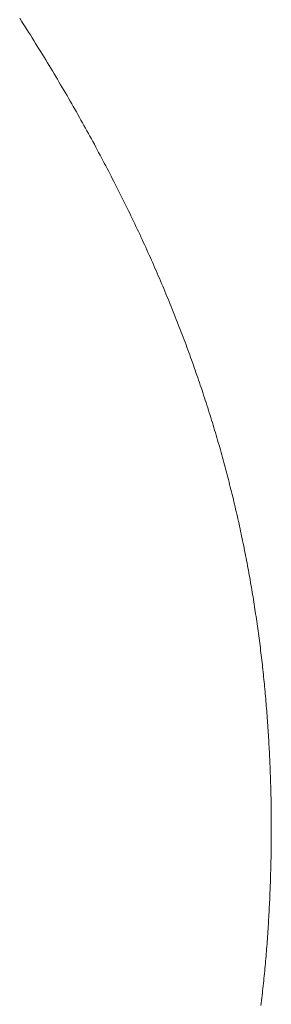
# Model space of a CAD drawing. Extents: x 0 to 171, y -1 to 179.
# Drawn here: x 14 to 14, y 13 to 13 of the extents above; entities that cross this region are included whole.
import ezdxf

# ---------------------------------------------------------------- set-up
doc = ezdxf.new("R2010")
doc.units = 0
doc.header["$MEASUREMENT"] = 0
doc.layers.get('0').update_dxf_attribs({"linetype": 'CONTINUOUS'})
doc.layers.add('OBJECT DETAIL', color=254, linetype='CONTINUOUS', lineweight=20)

# ---------------------------------------------------------------- blocks, each defined once
blk = doc.blocks.new('GLSTOP')
for p, q in [((-0.385275, 0.170862), (-0.385246, 0.170815)), ((-0.385275, 0.170862), (-0.385246, 0.170815)), ((-0.385246, 0.170815), (-0.385216, 0.170769)), ((-0.385246, 0.170815), (-0.385216, 0.170769)), ((-0.385216, 0.170769), (-0.385187, 0.170723)), ((-0.385216, 0.170769), (-0.385187, 0.170723)), ((-0.385187, 0.170723), (-0.385158, 0.170677)), ((-0.385187, 0.170723), (-0.385158, 0.170677)), ((-0.385158, 0.170677), (-0.385129, 0.170631)), ((-0.385158, 0.170677), (-0.385129, 0.170631)), ((-0.385129, 0.170631), (-0.3851, 0.170586)), ((-0.385129, 0.170631), (-0.3851, 0.170586)), ((-0.3851, 0.170586), (-0.385071, 0.17054)), ((-0.3851, 0.170586), (-0.385071, 0.17054)), ((-0.385071, 0.17054), (-0.385043, 0.170494)), ((-0.385071, 0.17054), (-0.385043, 0.170494)), ((-0.385043, 0.170494), (-0.385014, 0.170448)), ((-0.385043, 0.170494), (-0.385014, 0.170448)), ((-0.385014, 0.170448), (-0.384986, 0.170403)), ((-0.385014, 0.170448), (-0.384986, 0.170403)), ((-0.384986, 0.170403), (-0.384958, 0.170357)), ((-0.384986, 0.170403), (-0.384958, 0.170357)), ((-0.384958, 0.170357), (-0.38493, 0.170311)), ((-0.384958, 0.170357), (-0.38493, 0.170311)), ((-0.38493, 0.170311), (-0.384902, 0.170266)), ((-0.38493, 0.170311), (-0.384902, 0.170266)), ((-0.384902, 0.170266), (-0.384874, 0.17022)), ((-0.384902, 0.170266), (-0.384874, 0.17022)), ((-0.384874, 0.17022), (-0.384846, 0.170175)), ((-0.384874, 0.17022), (-0.384846, 0.170175)), ((-0.384846, 0.170175), (-0.384818, 0.170129)), ((-0.384846, 0.170175), (-0.384818, 0.170129)), ((-0.384818, 0.170129), (-0.384791, 0.170084)), ((-0.384818, 0.170129), (-0.384791, 0.170084)), ((-0.384791, 0.170084), (-0.384764, 0.170039)), ((-0.384791, 0.170084), (-0.384764, 0.170039)), ((-0.384764, 0.170039), (-0.384736, 0.169993)), ((-0.384764, 0.170039), (-0.384736, 0.169993)), ((-0.384736, 0.169993), (-0.384709, 0.169948)), ((-0.384736, 0.169993), (-0.384709, 0.169948)), ((-0.384709, 0.169948), (-0.384682, 0.169903)), ((-0.384709, 0.169948), (-0.384682, 0.169903)), ((-0.384682, 0.169903), (-0.384655, 0.169858)), ((-0.384682, 0.169903), (-0.384655, 0.169858)), ((-0.384655, 0.169858), (-0.384629, 0.169812)), ((-0.384655, 0.169858), (-0.384629, 0.169812)), ((-0.384629, 0.169812), (-0.384602, 0.169767)), ((-0.384629, 0.169812), (-0.384602, 0.169767)), ((-0.384602, 0.169767), (-0.384576, 0.169722)), ((-0.384602, 0.169767), (-0.384576, 0.169722)), ((-0.384576, 0.169722), (-0.384549, 0.169677)), ((-0.384576, 0.169722), (-0.384549, 0.169677)), ((-0.384549, 0.169677), (-0.384523, 0.169632)), ((-0.384549, 0.169677), (-0.384523, 0.169632)), ((-0.384523, 0.169632), (-0.384497, 0.169587)), ((-0.384523, 0.169632), (-0.384497, 0.169587)), ((-0.384497, 0.169587), (-0.384471, 0.169543)), ((-0.384497, 0.169587), (-0.384471, 0.169543)), ((-0.384471, 0.169543), (-0.384445, 0.169498)), ((-0.384471, 0.169543), (-0.384445, 0.169498)), ((-0.384445, 0.169498), (-0.384419, 0.169453)), ((-0.384445, 0.169498), (-0.384419, 0.169453)), ((-0.384419, 0.169453), (-0.384394, 0.169408)), ((-0.384419, 0.169453), (-0.384394, 0.169408)), ((-0.384394, 0.169408), (-0.384368, 0.169363)), ((-0.384394, 0.169408), (-0.384368, 0.169363)), ((-0.384368, 0.169363), (-0.384343, 0.169319)), ((-0.384368, 0.169363), (-0.384343, 0.169319)), ((-0.384343, 0.169319), (-0.384318, 0.169274)), ((-0.384343, 0.169319), (-0.384318, 0.169274)), ((-0.384318, 0.169274), (-0.384292, 0.169229)), ((-0.384318, 0.169274), (-0.384292, 0.169229)), ((-0.384292, 0.169229), (-0.384267, 0.169185)), ((-0.384292, 0.169229), (-0.384267, 0.169185)), ((-0.384267, 0.169185), (-0.384242, 0.16914)), ((-0.384267, 0.169185), (-0.384242, 0.16914)), ((-0.384242, 0.16914), (-0.384218, 0.169096)), ((-0.384242, 0.16914), (-0.384218, 0.169096)), ((-0.384218, 0.169096), (-0.384193, 0.169051)), ((-0.384218, 0.169096), (-0.384193, 0.169051)), ((-0.384193, 0.169051), (-0.384168, 0.169007)), ((-0.384193, 0.169051), (-0.384168, 0.169007)), ((-0.384168, 0.169007), (-0.384144, 0.168963)), ((-0.384168, 0.169007), (-0.384144, 0.168963)), ((-0.384144, 0.168963), (-0.38412, 0.168918)), ((-0.384144, 0.168963), (-0.38412, 0.168918)), ((-0.38412, 0.168918), (-0.384095, 0.168874)), ((-0.38412, 0.168918), (-0.384095, 0.168874)), ((-0.384095, 0.168874), (-0.384071, 0.16883)), ((-0.384095, 0.168874), (-0.384071, 0.16883)), ((-0.384071, 0.16883), (-0.384047, 0.168786)), ((-0.384071, 0.16883), (-0.384047, 0.168786)), ((-0.384047, 0.168786), (-0.384024, 0.168741)), ((-0.384047, 0.168786), (-0.384024, 0.168741)), ((-0.384024, 0.168741), (-0.384, 0.168697)), ((-0.384024, 0.168741), (-0.384, 0.168697)), ((-0.384, 0.168697), (-0.383976, 0.168653)), ((-0.384, 0.168697), (-0.383976, 0.168653)), ((-0.383976, 0.168653), (-0.383953, 0.168609)), ((-0.383976, 0.168653), (-0.383953, 0.168609)), ((-0.383953, 0.168609), (-0.383929, 0.168565)), ((-0.383953, 0.168609), (-0.383929, 0.168565)), ((-0.383929, 0.168565), (-0.383906, 0.168521)), ((-0.383929, 0.168565), (-0.383906, 0.168521)), ((-0.383906, 0.168521), (-0.383883, 0.168477)), ((-0.383906, 0.168521), (-0.383883, 0.168477)), ((-0.383883, 0.168477), (-0.38386, 0.168433)), ((-0.383883, 0.168477), (-0.38386, 0.168433)), ((-0.38386, 0.168433), (-0.383837, 0.168389)), ((-0.38386, 0.168433), (-0.383837, 0.168389)), ((-0.383837, 0.168389), (-0.383814, 0.168346)), ((-0.383837, 0.168389), (-0.383814, 0.168346)), ((-0.383814, 0.168346), (-0.383792, 0.168302)), ((-0.383814, 0.168346), (-0.383792, 0.168302)), ((-0.383792, 0.168302), (-0.383769, 0.168258)), ((-0.383792, 0.168302), (-0.383769, 0.168258)), ((-0.383769, 0.168258), (-0.383747, 0.168214)), ((-0.383769, 0.168258), (-0.383747, 0.168214)), ((-0.383747, 0.168214), (-0.383724, 0.168171)), ((-0.383747, 0.168214), (-0.383724, 0.168171)), ((-0.383724, 0.168171), (-0.383702, 0.168127)), ((-0.383724, 0.168171), (-0.383702, 0.168127)), ((-0.383702, 0.168127), (-0.38368, 0.168083)), ((-0.383702, 0.168127), (-0.38368, 0.168083)), ((-0.38368, 0.168083), (-0.383658, 0.16804)), ((-0.38368, 0.168083), (-0.383658, 0.16804)), ((-0.383658, 0.16804), (-0.383636, 0.167996)), ((-0.383658, 0.16804), (-0.383636, 0.167996)), ((-0.383636, 0.167996), (-0.383614, 0.167953)), ((-0.383636, 0.167996), (-0.383614, 0.167953)), ((-0.383614, 0.167953), (-0.383593, 0.167909)), ((-0.383614, 0.167953), (-0.383593, 0.167909)), ((-0.383593, 0.167909), (-0.383571, 0.167866)), ((-0.383593, 0.167909), (-0.383571, 0.167866)), ((-0.383571, 0.167866), (-0.38355, 0.167822)), ((-0.383571, 0.167866), (-0.38355, 0.167822)), ((-0.38355, 0.167822), (-0.383528, 0.167779)), ((-0.38355, 0.167822), (-0.383528, 0.167779)), ((-0.383528, 0.167779), (-0.383507, 0.167736)), ((-0.383528, 0.167779), (-0.383507, 0.167736)), ((-0.383507, 0.167736), (-0.383486, 0.167692)), ((-0.383507, 0.167736), (-0.383486, 0.167692)), ((-0.383486, 0.167692), (-0.383465, 0.167649)), ((-0.383486, 0.167692), (-0.383465, 0.167649)), ((-0.383465, 0.167649), (-0.383444, 0.167606)), ((-0.383465, 0.167649), (-0.383444, 0.167606)), ((-0.383444, 0.167606), (-0.383423, 0.167563)), ((-0.383444, 0.167606), (-0.383423, 0.167563)), ((-0.383423, 0.167563), (-0.383403, 0.16752)), ((-0.383423, 0.167563), (-0.383403, 0.16752)), ((-0.383403, 0.16752), (-0.383382, 0.167476)), ((-0.383403, 0.16752), (-0.383382, 0.167476)), ((-0.383382, 0.167476), (-0.383362, 0.167433)), ((-0.383382, 0.167476), (-0.383362, 0.167433)), ((-0.383362, 0.167433), (-0.383342, 0.16739)), ((-0.383362, 0.167433), (-0.383342, 0.16739)), ((-0.383342, 0.16739), (-0.383321, 0.167347)), ((-0.383342, 0.16739), (-0.383321, 0.167347)), ((-0.383321, 0.167347), (-0.383301, 0.167304)), ((-0.383321, 0.167347), (-0.383301, 0.167304)), ((-0.383301, 0.167304), (-0.383281, 0.167261)), ((-0.383301, 0.167304), (-0.383281, 0.167261)), ((-0.383281, 0.167261), (-0.383261, 0.167218)), ((-0.383281, 0.167261), (-0.383261, 0.167218)), ((-0.383261, 0.167218), (-0.383242, 0.167175)), ((-0.383261, 0.167218), (-0.383242, 0.167175)), ((-0.383242, 0.167175), (-0.383222, 0.167133)), ((-0.383242, 0.167175), (-0.383222, 0.167133)), ((-0.383222, 0.167133), (-0.383202, 0.16709)), ((-0.383222, 0.167133), (-0.383202, 0.16709)), ((-0.383202, 0.16709), (-0.383183, 0.167047)), ((-0.383202, 0.16709), (-0.383183, 0.167047)), ((-0.383183, 0.167047), (-0.383164, 0.167004)), ((-0.383183, 0.167047), (-0.383164, 0.167004)), ((-0.383164, 0.167004), (-0.383144, 0.166961)), ((-0.383164, 0.167004), (-0.383144, 0.166961)), ((-0.383144, 0.166961), (-0.383125, 0.166919)), ((-0.383144, 0.166961), (-0.383125, 0.166919)), ((-0.383125, 0.166919), (-0.383106, 0.166876)), ((-0.383125, 0.166919), (-0.383106, 0.166876)), ((-0.383106, 0.166876), (-0.383087, 0.166833)), ((-0.383106, 0.166876), (-0.383087, 0.166833)), ((-0.383087, 0.166833), (-0.383069, 0.166791)), ((-0.383087, 0.166833), (-0.383069, 0.166791)), ((-0.383069, 0.166791), (-0.38305, 0.166748)), ((-0.383069, 0.166791), (-0.38305, 0.166748)), ((-0.38305, 0.166748), (-0.383031, 0.166705)), ((-0.38305, 0.166748), (-0.383031, 0.166705)), ((-0.383031, 0.166705), (-0.383013, 0.166663)), ((-0.383031, 0.166705), (-0.383013, 0.166663)), ((-0.383013, 0.166663), (-0.382995, 0.16662)), ((-0.383013, 0.166663), (-0.382995, 0.16662)), ((-0.382995, 0.16662), (-0.382976, 0.166578)), ((-0.382995, 0.16662), (-0.382976, 0.166578)), ((-0.382976, 0.166578), (-0.382958, 0.166536)), ((-0.382976, 0.166578), (-0.382958, 0.166536)), ((-0.382958, 0.166536), (-0.38294, 0.166493)), ((-0.382958, 0.166536), (-0.38294, 0.166493)), ((-0.38294, 0.166493), (-0.382922, 0.166451)), ((-0.38294, 0.166493), (-0.382922, 0.166451)), ((-0.382922, 0.166451), (-0.382904, 0.166408)), ((-0.382922, 0.166451), (-0.382904, 0.166408)), ((-0.382904, 0.166408), (-0.382887, 0.166366)), ((-0.382904, 0.166408), (-0.382887, 0.166366)), ((-0.382887, 0.166366), (-0.382869, 0.166324)), ((-0.382887, 0.166366), (-0.382869, 0.166324)), ((-0.382869, 0.166324), (-0.382852, 0.166281)), ((-0.382869, 0.166324), (-0.382852, 0.166281)), ((-0.382852, 0.166281), (-0.382834, 0.166239)), ((-0.382852, 0.166281), (-0.382834, 0.166239)), ((-0.382834, 0.166239), (-0.382817, 0.166197)), ((-0.382834, 0.166239), (-0.382817, 0.166197)), ((-0.382817, 0.166197), (-0.3828, 0.166155)), ((-0.382817, 0.166197), (-0.3828, 0.166155)), ((-0.3828, 0.166155), (-0.382783, 0.166113)), ((-0.3828, 0.166155), (-0.382783, 0.166113)), ((-0.382783, 0.166113), (-0.382766, 0.166071)), ((-0.382783, 0.166113), (-0.382766, 0.166071)), ((-0.382766, 0.166071), (-0.382749, 0.166028)), ((-0.382766, 0.166071), (-0.382749, 0.166028)), ((-0.382749, 0.166028), (-0.382732, 0.165986)), ((-0.382749, 0.166028), (-0.382732, 0.165986)), ((-0.382732, 0.165986), (-0.382715, 0.165944)), ((-0.382732, 0.165986), (-0.382715, 0.165944)), ((-0.382715, 0.165944), (-0.382699, 0.165902)), ((-0.382715, 0.165944), (-0.382699, 0.165902)), ((-0.382699, 0.165902), (-0.382682, 0.16586)), ((-0.382699, 0.165902), (-0.382682, 0.16586)), ((-0.382682, 0.16586), (-0.382666, 0.165818)), ((-0.382682, 0.16586), (-0.382666, 0.165818)), ((-0.382666, 0.165818), (-0.38265, 0.165776)), ((-0.382666, 0.165818), (-0.38265, 0.165776)), ((-0.38265, 0.165776), (-0.382633, 0.165735)), ((-0.38265, 0.165776), (-0.382633, 0.165735)), ((-0.382633, 0.165735), (-0.382617, 0.165693)), ((-0.382633, 0.165735), (-0.382617, 0.165693)), ((-0.382617, 0.165693), (-0.382601, 0.165651)), ((-0.382617, 0.165693), (-0.382601, 0.165651)), ((-0.382601, 0.165651), (-0.382585, 0.165609)), ((-0.382601, 0.165651), (-0.382585, 0.165609)), ((-0.382585, 0.165609), (-0.38257, 0.165567)), ((-0.382585, 0.165609), (-0.38257, 0.165567)), ((-0.38257, 0.165567), (-0.382554, 0.165525)), ((-0.38257, 0.165567), (-0.382554, 0.165525)), ((-0.382554, 0.165525), (-0.382538, 0.165484)), ((-0.382554, 0.165525), (-0.382538, 0.165484)), ((-0.382538, 0.165484), (-0.382523, 0.165442)), ((-0.382538, 0.165484), (-0.382523, 0.165442)), ((-0.382523, 0.165442), (-0.382508, 0.1654)), ((-0.382523, 0.165442), (-0.382508, 0.1654)), ((-0.382508, 0.1654), (-0.382492, 0.165358)), ((-0.382508, 0.1654), (-0.382492, 0.165358)), ((-0.382492, 0.165358), (-0.382477, 0.165317)), ((-0.382492, 0.165358), (-0.382477, 0.165317)), ((-0.382477, 0.165317), (-0.382462, 0.165275)), ((-0.382477, 0.165317), (-0.382462, 0.165275)), ((-0.382462, 0.165275), (-0.382447, 0.165234)), ((-0.382462, 0.165275), (-0.382447, 0.165234)), ((-0.382447, 0.165234), (-0.382432, 0.165192)), ((-0.382447, 0.165234), (-0.382432, 0.165192)), ((-0.382432, 0.165192), (-0.382417, 0.16515)), ((-0.382432, 0.165192), (-0.382417, 0.16515)), ((-0.382417, 0.16515), (-0.382403, 0.165109)), ((-0.382417, 0.16515), (-0.382403, 0.165109)), ((-0.382403, 0.165109), (-0.382388, 0.165067)), ((-0.382403, 0.165109), (-0.382388, 0.165067)), ((-0.382388, 0.165067), (-0.382374, 0.165026)), ((-0.382388, 0.165067), (-0.382374, 0.165026)), ((-0.382374, 0.165026), (-0.382359, 0.164984)), ((-0.382374, 0.165026), (-0.382359, 0.164984)), ((-0.382359, 0.164984), (-0.382345, 0.164943)), ((-0.382359, 0.164984), (-0.382345, 0.164943)), ((-0.382345, 0.164943), (-0.382331, 0.164902)), ((-0.382345, 0.164943), (-0.382331, 0.164902)), ((-0.382331, 0.164902), (-0.382317, 0.16486)), ((-0.382331, 0.164902), (-0.382317, 0.16486)), ((-0.382317, 0.16486), (-0.382303, 0.164819)), ((-0.382317, 0.16486), (-0.382303, 0.164819)), ((-0.382303, 0.164819), (-0.382289, 0.164777)), ((-0.382303, 0.164819), (-0.382289, 0.164777)), ((-0.382289, 0.164777), (-0.382275, 0.164736)), ((-0.382289, 0.164777), (-0.382275, 0.164736)), ((-0.382275, 0.164736), (-0.382261, 0.164695)), ((-0.382275, 0.164736), (-0.382261, 0.164695)), ((-0.382261, 0.164695), (-0.382248, 0.164654)), ((-0.382261, 0.164695), (-0.382248, 0.164654)), ((-0.382248, 0.164654), (-0.382234, 0.164612)), ((-0.382248, 0.164654), (-0.382234, 0.164612)), ((-0.382234, 0.164612), (-0.382221, 0.164571)), ((-0.382234, 0.164612), (-0.382221, 0.164571)), ((-0.382221, 0.164571), (-0.382208, 0.16453)), ((-0.382221, 0.164571), (-0.382208, 0.16453)), ((-0.382208, 0.16453), (-0.382194, 0.164489)), ((-0.382208, 0.16453), (-0.382194, 0.164489)), ((-0.382194, 0.164489), (-0.382181, 0.164447)), ((-0.382194, 0.164489), (-0.382181, 0.164447)), ((-0.382181, 0.164447), (-0.382168, 0.164406)), ((-0.382181, 0.164447), (-0.382168, 0.164406)), ((-0.382168, 0.164406), (-0.382155, 0.164365)), ((-0.382168, 0.164406), (-0.382155, 0.164365)), ((-0.382155, 0.164365), (-0.382142, 0.164324)), ((-0.382155, 0.164365), (-0.382142, 0.164324)), ((-0.382142, 0.164324), (-0.38213, 0.164283)), ((-0.382142, 0.164324), (-0.38213, 0.164283)), ((-0.38213, 0.164283), (-0.382117, 0.164242)), ((-0.38213, 0.164283), (-0.382117, 0.164242)), ((-0.382117, 0.164242), (-0.382104, 0.164201)), ((-0.382117, 0.164242), (-0.382104, 0.164201)), ((-0.382104, 0.164201), (-0.382092, 0.16416)), ((-0.382104, 0.164201), (-0.382092, 0.16416)), ((-0.382092, 0.16416), (-0.382079, 0.164119)), ((-0.382092, 0.16416), (-0.382079, 0.164119)), ((-0.382079, 0.164119), (-0.382067, 0.164078)), ((-0.382079, 0.164119), (-0.382067, 0.164078)), ((-0.382067, 0.164078), (-0.382055, 0.164037)), ((-0.382067, 0.164078), (-0.382055, 0.164037)), ((-0.382055, 0.164037), (-0.382043, 0.163996)), ((-0.382055, 0.164037), (-0.382043, 0.163996)), ((-0.382043, 0.163996), (-0.382031, 0.163955)), ((-0.382043, 0.163996), (-0.382031, 0.163955)), ((-0.382031, 0.163955), (-0.382019, 0.163914)), ((-0.382031, 0.163955), (-0.382019, 0.163914)), ((-0.382019, 0.163914), (-0.382007, 0.163873)), ((-0.382019, 0.163914), (-0.382007, 0.163873)), ((-0.382007, 0.163873), (-0.381995, 0.163832)), ((-0.382007, 0.163873), (-0.381995, 0.163832)), ((-0.381995, 0.163832), (-0.381984, 0.163792)), ((-0.381995, 0.163832), (-0.381984, 0.163792)), ((-0.381984, 0.163792), (-0.381972, 0.163751)), ((-0.381984, 0.163792), (-0.381972, 0.163751)), ((-0.381972, 0.163751), (-0.381961, 0.16371)), ((-0.381972, 0.163751), (-0.381961, 0.16371)), ((-0.381961, 0.16371), (-0.381949, 0.163669)), ((-0.381961, 0.16371), (-0.381949, 0.163669)), ((-0.381949, 0.163669), (-0.381938, 0.163628)), ((-0.381949, 0.163669), (-0.381938, 0.163628)), ((-0.381938, 0.163628), (-0.381927, 0.163588)), ((-0.381938, 0.163628), (-0.381927, 0.163588)), ((-0.381927, 0.163588), (-0.381916, 0.163547)), ((-0.381927, 0.163588), (-0.381916, 0.163547)), ((-0.381916, 0.163547), (-0.381905, 0.163506)), ((-0.381916, 0.163547), (-0.381905, 0.163506)), ((-0.381905, 0.163506), (-0.381894, 0.163465)), ((-0.381905, 0.163506), (-0.381894, 0.163465)), ((-0.381894, 0.163465), (-0.381883, 0.163425)), ((-0.381894, 0.163465), (-0.381883, 0.163425)), ((-0.381883, 0.163425), (-0.381872, 0.163384)), ((-0.381883, 0.163425), (-0.381872, 0.163384)), ((-0.381872, 0.163384), (-0.381861, 0.163343)), ((-0.381872, 0.163384), (-0.381861, 0.163343)), ((-0.381861, 0.163343), (-0.381851, 0.163303)), ((-0.381861, 0.163343), (-0.381851, 0.163303)), ((-0.381851, 0.163303), (-0.38184, 0.163262)), ((-0.381851, 0.163303), (-0.38184, 0.163262)), ((-0.38184, 0.163262), (-0.38183, 0.163222)), ((-0.38184, 0.163262), (-0.38183, 0.163222)), ((-0.38183, 0.163222), (-0.38182, 0.163181)), ((-0.38183, 0.163222), (-0.38182, 0.163181)), ((-0.38182, 0.163181), (-0.381809, 0.16314)), ((-0.38182, 0.163181), (-0.381809, 0.16314)), ((-0.381809, 0.16314), (-0.381799, 0.1631)), ((-0.381809, 0.16314), (-0.381799, 0.1631)), ((-0.381799, 0.1631), (-0.381789, 0.163059)), ((-0.381799, 0.1631), (-0.381789, 0.163059)), ((-0.381789, 0.163059), (-0.381779, 0.163019)), ((-0.381789, 0.163059), (-0.381779, 0.163019)), ((-0.381779, 0.163019), (-0.381769, 0.162978)), ((-0.381779, 0.163019), (-0.381769, 0.162978)), ((-0.381769, 0.162978), (-0.381759, 0.162938)), ((-0.381769, 0.162978), (-0.381759, 0.162938)), ((-0.381759, 0.162938), (-0.38175, 0.162897)), ((-0.381759, 0.162938), (-0.38175, 0.162897)), ((-0.38175, 0.162897), (-0.38174, 0.162857)), ((-0.38175, 0.162897), (-0.38174, 0.162857)), ((-0.38174, 0.162857), (-0.381731, 0.162816)), ((-0.38174, 0.162857), (-0.381731, 0.162816)), ((-0.381731, 0.162816), (-0.381721, 0.162776)), ((-0.381731, 0.162816), (-0.381721, 0.162776)), ((-0.381721, 0.162776), (-0.381712, 0.162736)), ((-0.381721, 0.162776), (-0.381712, 0.162736)), ((-0.381712, 0.162736), (-0.381702, 0.162695)), ((-0.381712, 0.162736), (-0.381702, 0.162695)), ((-0.381702, 0.162695), (-0.381693, 0.162655)), ((-0.381702, 0.162695), (-0.381693, 0.162655)), ((-0.381693, 0.162655), (-0.381684, 0.162614)), ((-0.381693, 0.162655), (-0.381684, 0.162614)), ((-0.381684, 0.162614), (-0.381675, 0.162574)), ((-0.381684, 0.162614), (-0.381675, 0.162574)), ((-0.381675, 0.162574), (-0.381666, 0.162534)), ((-0.381675, 0.162574), (-0.381666, 0.162534)), ((-0.381666, 0.162534), (-0.381657, 0.162493)), ((-0.381666, 0.162534), (-0.381657, 0.162493)), ((-0.381657, 0.162493), (-0.381649, 0.162453)), ((-0.381657, 0.162493), (-0.381649, 0.162453)), ((-0.381649, 0.162453), (-0.38164, 0.162413)), ((-0.381649, 0.162453), (-0.38164, 0.162413)), ((-0.38164, 0.162413), (-0.381631, 0.162372)), ((-0.38164, 0.162413), (-0.381631, 0.162372)), ((-0.381631, 0.162372), (-0.381623, 0.162332)), ((-0.381631, 0.162372), (-0.381623, 0.162332)), ((-0.381623, 0.162332), (-0.381614, 0.162292)), ((-0.381623, 0.162332), (-0.381614, 0.162292)), ((-0.381614, 0.162292), (-0.381606, 0.162252)), ((-0.381614, 0.162292), (-0.381606, 0.162252)), ((-0.381606, 0.162252), (-0.381598, 0.162211)), ((-0.381606, 0.162252), (-0.381598, 0.162211)), ((-0.381598, 0.162211), (-0.381589, 0.162171)), ((-0.381598, 0.162211), (-0.381589, 0.162171)), ((-0.381589, 0.162171), (-0.381581, 0.162131)), ((-0.381589, 0.162171), (-0.381581, 0.162131)), ((-0.381581, 0.162131), (-0.381573, 0.162091)), ((-0.381581, 0.162131), (-0.381573, 0.162091)), ((-0.381573, 0.162091), (-0.381565, 0.162051)), ((-0.381573, 0.162091), (-0.381565, 0.162051)), ((-0.381565, 0.162051), (-0.381557, 0.16201)), ((-0.381565, 0.162051), (-0.381557, 0.16201)), ((-0.381557, 0.16201), (-0.38155, 0.16197)), ((-0.381557, 0.16201), (-0.38155, 0.16197)), ((-0.38155, 0.16197), (-0.381542, 0.16193)), ((-0.38155, 0.16197), (-0.381542, 0.16193)), ((-0.381542, 0.16193), (-0.381534, 0.16189)), ((-0.381542, 0.16193), (-0.381534, 0.16189)), ((-0.381534, 0.16189), (-0.381527, 0.16185)), ((-0.381534, 0.16189), (-0.381527, 0.16185)), ((-0.381527, 0.16185), (-0.381519, 0.16181)), ((-0.381527, 0.16185), (-0.381519, 0.16181)), ((-0.381519, 0.16181), (-0.381512, 0.16177)), ((-0.381519, 0.16181), (-0.381512, 0.16177)), ((-0.381512, 0.16177), (-0.381504, 0.161729)), ((-0.381512, 0.16177), (-0.381504, 0.161729)), ((-0.381504, 0.161729), (-0.381497, 0.161689)), ((-0.381504, 0.161729), (-0.381497, 0.161689)), ((-0.381497, 0.161689), (-0.38149, 0.161649)), ((-0.381497, 0.161689), (-0.38149, 0.161649)), ((-0.38149, 0.161649), (-0.381483, 0.161609)), ((-0.38149, 0.161649), (-0.381483, 0.161609)), ((-0.381483, 0.161609), (-0.381476, 0.161569)), ((-0.381483, 0.161609), (-0.381476, 0.161569)), ((-0.381476, 0.161569), (-0.381469, 0.161529)), ((-0.381476, 0.161569), (-0.381469, 0.161529)), ((-0.381469, 0.161529), (-0.381462, 0.161489)), ((-0.381469, 0.161529), (-0.381462, 0.161489)), ((-0.381462, 0.161489), (-0.381455, 0.161449)), ((-0.381462, 0.161489), (-0.381455, 0.161449)), ((-0.381455, 0.161449), (-0.381449, 0.161409)), ((-0.381455, 0.161449), (-0.381449, 0.161409)), ((-0.381449, 0.161409), (-0.381442, 0.161369)), ((-0.381449, 0.161409), (-0.381442, 0.161369)), ((-0.381442, 0.161369), (-0.381435, 0.161329)), ((-0.381442, 0.161369), (-0.381435, 0.161329)), ((-0.381435, 0.161329), (-0.381429, 0.161289)), ((-0.381435, 0.161329), (-0.381429, 0.161289)), ((-0.381429, 0.161289), (-0.381423, 0.161249)), ((-0.381429, 0.161289), (-0.381423, 0.161249)), ((-0.381423, 0.161249), (-0.381416, 0.161209)), ((-0.381423, 0.161249), (-0.381416, 0.161209)), ((-0.381416, 0.161209), (-0.38141, 0.161169)), ((-0.381416, 0.161209), (-0.38141, 0.161169)), ((-0.38141, 0.161169), (-0.381404, 0.161129)), ((-0.38141, 0.161169), (-0.381404, 0.161129)), ((-0.381404, 0.161129), (-0.381398, 0.161089)), ((-0.381404, 0.161129), (-0.381398, 0.161089)), ((-0.381398, 0.161089), (-0.381392, 0.161049)), ((-0.381398, 0.161089), (-0.381392, 0.161049)), ((-0.381392, 0.161049), (-0.381386, 0.161009)), ((-0.381392, 0.161049), (-0.381386, 0.161009)), ((-0.381386, 0.161009), (-0.38138, 0.160969)), ((-0.381386, 0.161009), (-0.38138, 0.160969)), ((-0.38138, 0.160969), (-0.381374, 0.160929)), ((-0.38138, 0.160969), (-0.381374, 0.160929)), ((-0.381374, 0.160929), (-0.381368, 0.160889)), ((-0.381374, 0.160929), (-0.381368, 0.160889)), ((-0.381368, 0.160889), (-0.381363, 0.160849)), ((-0.381368, 0.160889), (-0.381363, 0.160849)), ((-0.381363, 0.160849), (-0.381357, 0.160809)), ((-0.381363, 0.160849), (-0.381357, 0.160809)), ((-0.381357, 0.160809), (-0.381352, 0.16077)), ((-0.381357, 0.160809), (-0.381352, 0.16077)), ((-0.381352, 0.16077), (-0.381346, 0.16073)), ((-0.381352, 0.16077), (-0.381346, 0.16073)), ((-0.381346, 0.16073), (-0.381341, 0.16069)), ((-0.381346, 0.16073), (-0.381341, 0.16069)), ((-0.381341, 0.16069), (-0.381336, 0.16065)), ((-0.381341, 0.16069), (-0.381336, 0.16065)), ((-0.381336, 0.16065), (-0.38133, 0.16061)), ((-0.381336, 0.16065), (-0.38133, 0.16061)), ((-0.38133, 0.16061), (-0.381325, 0.16057)), ((-0.38133, 0.16061), (-0.381325, 0.16057)), ((-0.381325, 0.16057), (-0.38132, 0.16053)), ((-0.381325, 0.16057), (-0.38132, 0.16053)), ((-0.38132, 0.16053), (-0.381315, 0.16049)), ((-0.38132, 0.16053), (-0.381315, 0.16049)), ((-0.381315, 0.16049), (-0.38131, 0.16045)), ((-0.381315, 0.16049), (-0.38131, 0.16045)), ((-0.38131, 0.16045), (-0.381306, 0.160411)), ((-0.38131, 0.16045), (-0.381306, 0.160411)), ((-0.381306, 0.160411), (-0.381301, 0.160371)), ((-0.381306, 0.160411), (-0.381301, 0.160371)), ((-0.381301, 0.160371), (-0.381296, 0.160331)), ((-0.381301, 0.160371), (-0.381296, 0.160331)), ((-0.381296, 0.160331), (-0.381291, 0.160291)), ((-0.381296, 0.160331), (-0.381291, 0.160291)), ((-0.381291, 0.160291), (-0.381287, 0.160251)), ((-0.381291, 0.160291), (-0.381287, 0.160251)), ((-0.381287, 0.160251), (-0.381282, 0.160211)), ((-0.381287, 0.160251), (-0.381282, 0.160211)), ((-0.381282, 0.160211), (-0.381278, 0.160172)), ((-0.381282, 0.160211), (-0.381278, 0.160172)), ((-0.381278, 0.160172), (-0.381274, 0.160132)), ((-0.381278, 0.160172), (-0.381274, 0.160132)), ((-0.381274, 0.160132), (-0.381269, 0.160092)), ((-0.381274, 0.160132), (-0.381269, 0.160092)), ((-0.381269, 0.160092), (-0.381265, 0.160052)), ((-0.381269, 0.160092), (-0.381265, 0.160052)), ((-0.381265, 0.160052), (-0.381261, 0.160012)), ((-0.381265, 0.160052), (-0.381261, 0.160012)), ((-0.381261, 0.160012), (-0.381257, 0.159972)), ((-0.381261, 0.160012), (-0.381257, 0.159972)), ((-0.381257, 0.159972), (-0.381253, 0.159933)), ((-0.381257, 0.159972), (-0.381253, 0.159933)), ((-0.381253, 0.159933), (-0.381249, 0.159893)), ((-0.381253, 0.159933), (-0.381249, 0.159893)), ((-0.381249, 0.159893), (-0.381245, 0.159853)), ((-0.381249, 0.159893), (-0.381245, 0.159853)), ((-0.381245, 0.159853), (-0.381241, 0.159813)), ((-0.381245, 0.159853), (-0.381241, 0.159813)), ((-0.381241, 0.159813), (-0.381238, 0.159773)), ((-0.381241, 0.159813), (-0.381238, 0.159773)), ((-0.381238, 0.159773), (-0.381234, 0.159733)), ((-0.381238, 0.159773), (-0.381234, 0.159733)), ((-0.381234, 0.159733), (-0.38123, 0.159694)), ((-0.381234, 0.159733), (-0.38123, 0.159694)), ((-0.38123, 0.159694), (-0.381227, 0.159654)), ((-0.38123, 0.159694), (-0.381227, 0.159654)), ((-0.381227, 0.159654), (-0.381223, 0.159614)), ((-0.381227, 0.159654), (-0.381223, 0.159614)), ((-0.381223, 0.159614), (-0.38122, 0.159574)), ((-0.381223, 0.159614), (-0.38122, 0.159574)), ((-0.38122, 0.159574), (-0.381217, 0.159534)), ((-0.38122, 0.159574), (-0.381217, 0.159534)), ((-0.381217, 0.159534), (-0.381213, 0.159495)), ((-0.381217, 0.159534), (-0.381213, 0.159495)), ((-0.381213, 0.159495), (-0.38121, 0.159455)), ((-0.381213, 0.159495), (-0.38121, 0.159455)), ((-0.38121, 0.159455), (-0.381207, 0.159415)), ((-0.38121, 0.159455), (-0.381207, 0.159415)), ((-0.381207, 0.159415), (-0.381204, 0.159375)), ((-0.381207, 0.159415), (-0.381204, 0.159375)), ((-0.381204, 0.159375), (-0.381201, 0.159335)), ((-0.381204, 0.159375), (-0.381201, 0.159335)), ((-0.381201, 0.159335), (-0.381198, 0.159296)), ((-0.381201, 0.159335), (-0.381198, 0.159296)), ((-0.381198, 0.159296), (-0.381195, 0.159256)), ((-0.381198, 0.159296), (-0.381195, 0.159256)), ((-0.381195, 0.159256), (-0.381193, 0.159216)), ((-0.381195, 0.159256), (-0.381193, 0.159216)), ((-0.381193, 0.159216), (-0.38119, 0.159176)), ((-0.381193, 0.159216), (-0.38119, 0.159176)), ((-0.38119, 0.159176), (-0.381187, 0.159136)), ((-0.38119, 0.159176), (-0.381187, 0.159136)), ((-0.381187, 0.159136), (-0.381185, 0.159097)), ((-0.381187, 0.159136), (-0.381185, 0.159097)), ((-0.381185, 0.159097), (-0.381182, 0.159057)), ((-0.381185, 0.159097), (-0.381182, 0.159057)), ((-0.381182, 0.159057), (-0.38118, 0.159017)), ((-0.381182, 0.159057), (-0.38118, 0.159017)), ((-0.38118, 0.159017), (-0.381177, 0.158977)), ((-0.38118, 0.159017), (-0.381177, 0.158977)), ((-0.381177, 0.158977), (-0.381175, 0.158937)), ((-0.381177, 0.158977), (-0.381175, 0.158937)), ((-0.381175, 0.158937), (-0.381173, 0.158898)), ((-0.381175, 0.158937), (-0.381173, 0.158898)), ((-0.381173, 0.158898), (-0.38117, 0.158858)), ((-0.381173, 0.158898), (-0.38117, 0.158858)), ((-0.38117, 0.158858), (-0.381168, 0.158818)), ((-0.38117, 0.158858), (-0.381168, 0.158818)), ((-0.381168, 0.158818), (-0.381166, 0.158778)), ((-0.381168, 0.158818), (-0.381166, 0.158778)), ((-0.381166, 0.158778), (-0.381164, 0.158738)), ((-0.381166, 0.158778), (-0.381164, 0.158738)), ((-0.381164, 0.158738), (-0.381162, 0.158699)), ((-0.381164, 0.158738), (-0.381162, 0.158699)), ((-0.381162, 0.158699), (-0.38116, 0.158659)), ((-0.381162, 0.158699), (-0.38116, 0.158659)), ((-0.38116, 0.158659), (-0.381159, 0.158619)), ((-0.38116, 0.158659), (-0.381159, 0.158619)), ((-0.381159, 0.158619), (-0.381157, 0.158579)), ((-0.381159, 0.158619), (-0.381157, 0.158579)), ((-0.381157, 0.158579), (-0.381155, 0.158539)), ((-0.381157, 0.158579), (-0.381155, 0.158539)), ((-0.381155, 0.158539), (-0.381154, 0.158499)), ((-0.381155, 0.158539), (-0.381154, 0.158499)), ((-0.381154, 0.158499), (-0.381152, 0.15846)), ((-0.381154, 0.158499), (-0.381152, 0.15846)), ((-0.381152, 0.15846), (-0.381151, 0.15842)), ((-0.381152, 0.15846), (-0.381151, 0.15842)), ((-0.381151, 0.15842), (-0.381149, 0.15838)), ((-0.381151, 0.15842), (-0.381149, 0.15838)), ((-0.381149, 0.15838), (-0.381148, 0.15834)), ((-0.381149, 0.15838), (-0.381148, 0.15834)), ((-0.381148, 0.15834), (-0.381147, 0.1583)), ((-0.381148, 0.15834), (-0.381147, 0.1583)), ((-0.381147, 0.1583), (-0.381145, 0.15826)), ((-0.381147, 0.1583), (-0.381145, 0.15826)), ((-0.381145, 0.15826), (-0.381144, 0.158221)), ((-0.381145, 0.15826), (-0.381144, 0.158221)), ((-0.381144, 0.158221), (-0.381143, 0.158181)), ((-0.381144, 0.158221), (-0.381143, 0.158181)), ((-0.381143, 0.158181), (-0.381142, 0.158141)), ((-0.381143, 0.158181), (-0.381142, 0.158141)), ((-0.381142, 0.158141), (-0.381141, 0.158101)), ((-0.381142, 0.158141), (-0.381141, 0.158101)), ((-0.381141, 0.158101), (-0.38114, 0.158061)), ((-0.381141, 0.158101), (-0.38114, 0.158061)), ((-0.38114, 0.158061), (-0.381139, 0.158021)), ((-0.38114, 0.158061), (-0.381139, 0.158021)), ((-0.381139, 0.158021), (-0.381139, 0.157981)), ((-0.381139, 0.158021), (-0.381139, 0.157981)), ((-0.381139, 0.157981), (-0.381138, 0.157941)), ((-0.381139, 0.157981), (-0.381138, 0.157941)), ((-0.381138, 0.157941), (-0.381137, 0.157902)), ((-0.381138, 0.157941), (-0.381137, 0.157902)), ((-0.381137, 0.157902), (-0.381137, 0.157862)), ((-0.381137, 0.157902), (-0.381137, 0.157862)), ((-0.381137, 0.157862), (-0.381136, 0.157822)), ((-0.381137, 0.157862), (-0.381136, 0.157822)), ((-0.381136, 0.157822), (-0.381136, 0.157782)), ((-0.381136, 0.157822), (-0.381136, 0.157782)), ((-0.381136, 0.157782), (-0.381135, 0.157742)), ((-0.381136, 0.157782), (-0.381135, 0.157742)), ((-0.381135, 0.157742), (-0.381135, 0.157702)), ((-0.381135, 0.157742), (-0.381135, 0.157702)), ((-0.381135, 0.157702), (-0.381135, 0.157662)), ((-0.381135, 0.157702), (-0.381135, 0.157662)), ((-0.381135, 0.157662), (-0.381135, 0.157622)), ((-0.381135, 0.157662), (-0.381135, 0.157622)), ((-0.381135, 0.157622), (-0.381135, 0.157582)), ((-0.381135, 0.157622), (-0.381135, 0.157582)), ((-0.381135, 0.157582), (-0.381134, 0.157542)), ((-0.381135, 0.157582), (-0.381134, 0.157542)), ((-0.381134, 0.157542), (-0.381134, 0.157502)), ((-0.381134, 0.157542), (-0.381134, 0.157502)), ((-0.381134, 0.157502), (-0.381134, 0.157462)), ((-0.381134, 0.157502), (-0.381134, 0.157462)), ((-0.381134, 0.157462), (-0.381135, 0.157422)), ((-0.381134, 0.157462), (-0.381135, 0.157422)), ((-0.381135, 0.157422), (-0.381135, 0.157382)), ((-0.381135, 0.157422), (-0.381135, 0.157382)), ((-0.381135, 0.157382), (-0.381135, 0.157343)), ((-0.381135, 0.157382), (-0.381135, 0.157343)), ((-0.381135, 0.157343), (-0.381135, 0.157303)), ((-0.381135, 0.157343), (-0.381135, 0.157303)), ((-0.381136, 0.157223), (-0.381137, 0.157183)), ((-0.381136, 0.157223), (-0.381137, 0.157183)), ((-0.381137, 0.157183), (-0.381137, 0.157143)), ((-0.381137, 0.157183), (-0.381137, 0.157143)), ((-0.381135, 0.157303), (-0.381136, 0.157263)), ((-0.381135, 0.157303), (-0.381136, 0.157263)), ((-0.381136, 0.157263), (-0.381136, 0.157223)), ((-0.381136, 0.157263), (-0.381136, 0.157223)), ((-0.381139, 0.157022), (-0.38114, 0.156982)), ((-0.381139, 0.157022), (-0.38114, 0.156982)), ((-0.381138, 0.157102), (-0.381139, 0.157062)), ((-0.381138, 0.157102), (-0.381139, 0.157062)), ((-0.381139, 0.157062), (-0.381139, 0.157022)), ((-0.381139, 0.157062), (-0.381139, 0.157022)), ((-0.381137, 0.157143), (-0.381138, 0.157102)), ((-0.381137, 0.157143), (-0.381138, 0.157102)), ((-0.381143, 0.156862), (-0.381144, 0.156822)), ((-0.381143, 0.156862), (-0.381144, 0.156822)), ((-0.381142, 0.156902), (-0.381143, 0.156862)), ((-0.381142, 0.156902), (-0.381143, 0.156862)), ((-0.381141, 0.156942), (-0.381142, 0.156902)), ((-0.381141, 0.156942), (-0.381142, 0.156902)), ((-0.38114, 0.156982), (-0.381141, 0.156942)), ((-0.38114, 0.156982), (-0.381141, 0.156942)), ((-0.381147, 0.156702), (-0.381149, 0.156662)), ((-0.381147, 0.156702), (-0.381149, 0.156662)), ((-0.381146, 0.156742), (-0.381147, 0.156702)), ((-0.381146, 0.156742), (-0.381147, 0.156702)), ((-0.381145, 0.156782), (-0.381146, 0.156742)), ((-0.381145, 0.156782), (-0.381146, 0.156742)), ((-0.381144, 0.156822), (-0.381145, 0.156782)), ((-0.381144, 0.156822), (-0.381145, 0.156782)), ((-0.381153, 0.156541), (-0.381155, 0.156501)), ((-0.381153, 0.156541), (-0.381155, 0.156501)), ((-0.381152, 0.156581), (-0.381153, 0.156541)), ((-0.381152, 0.156581), (-0.381153, 0.156541)), ((-0.38115, 0.156622), (-0.381152, 0.156581)), ((-0.38115, 0.156622), (-0.381152, 0.156581)), ((-0.381149, 0.156662), (-0.38115, 0.156622)), ((-0.381149, 0.156662), (-0.38115, 0.156622)), ((-0.38116, 0.156381), (-0.381161, 0.15634)), ((-0.38116, 0.156381), (-0.381161, 0.15634)), ((-0.381158, 0.156421), (-0.38116, 0.156381)), ((-0.381158, 0.156421), (-0.38116, 0.156381)), ((-0.381156, 0.156461), (-0.381158, 0.156421)), ((-0.381156, 0.156461), (-0.381158, 0.156421)), ((-0.381155, 0.156501), (-0.381156, 0.156461)), ((-0.381155, 0.156501), (-0.381156, 0.156461)), ((-0.381167, 0.15622), (-0.381169, 0.156179)), ((-0.381167, 0.15622), (-0.381169, 0.156179)), ((-0.381165, 0.15626), (-0.381167, 0.15622)), ((-0.381165, 0.15626), (-0.381167, 0.15622)), ((-0.381163, 0.1563), (-0.381165, 0.15626)), ((-0.381163, 0.1563), (-0.381165, 0.15626)), ((-0.381161, 0.15634), (-0.381163, 0.1563)), ((-0.381161, 0.15634), (-0.381163, 0.1563)), ((-0.381176, 0.156059), (-0.381178, 0.156018)), ((-0.381176, 0.156059), (-0.381178, 0.156018)), ((-0.381173, 0.156099), (-0.381176, 0.156059)), ((-0.381173, 0.156099), (-0.381176, 0.156059)), ((-0.381171, 0.156139), (-0.381173, 0.156099)), ((-0.381171, 0.156139), (-0.381173, 0.156099)), ((-0.381169, 0.156179), (-0.381171, 0.156139)), ((-0.381169, 0.156179), (-0.381171, 0.156139)), ((-0.381188, 0.155857), (-0.381191, 0.155817)), ((-0.381188, 0.155857), (-0.381191, 0.155817)), ((-0.381185, 0.155897), (-0.381188, 0.155857)), ((-0.381185, 0.155897), (-0.381188, 0.155857)), ((-0.381183, 0.155938), (-0.381185, 0.155897)), ((-0.381183, 0.155938), (-0.381185, 0.155897)), ((-0.38118, 0.155978), (-0.381183, 0.155938)), ((-0.38118, 0.155978), (-0.381183, 0.155938)), ((-0.381178, 0.156018), (-0.38118, 0.155978)), ((-0.381178, 0.156018), (-0.38118, 0.155978)), ((-0.381199, 0.155695), (-0.381202, 0.155655)), ((-0.381199, 0.155695), (-0.381202, 0.155655)), ((-0.381196, 0.155736), (-0.381199, 0.155695)), ((-0.381196, 0.155736), (-0.381199, 0.155695)), ((-0.381193, 0.155776), (-0.381196, 0.155736)), ((-0.381193, 0.155776), (-0.381196, 0.155736)), ((-0.381191, 0.155817), (-0.381193, 0.155776)), ((-0.381191, 0.155817), (-0.381193, 0.155776)), ((-0.381211, 0.155534), (-0.381214, 0.155493)), ((-0.381211, 0.155534), (-0.381214, 0.155493)), ((-0.381208, 0.155574), (-0.381211, 0.155534)), ((-0.381208, 0.155574), (-0.381211, 0.155534)), ((-0.381205, 0.155615), (-0.381208, 0.155574)), ((-0.381205, 0.155615), (-0.381208, 0.155574)), ((-0.381202, 0.155655), (-0.381205, 0.155615)), ((-0.381202, 0.155655), (-0.381205, 0.155615)), ((-0.381225, 0.155372), (-0.381228, 0.155331)), ((-0.381225, 0.155372), (-0.381228, 0.155331)), ((-0.381221, 0.155412), (-0.381225, 0.155372)), ((-0.381221, 0.155412), (-0.381225, 0.155372)), ((-0.381218, 0.155453), (-0.381221, 0.155412)), ((-0.381218, 0.155453), (-0.381221, 0.155412)), ((-0.381214, 0.155493), (-0.381218, 0.155453)), ((-0.381214, 0.155493), (-0.381218, 0.155453)), ((-0.381239, 0.15521), (-0.381243, 0.155169)), ((-0.381239, 0.15521), (-0.381243, 0.155169)), ((-0.381235, 0.15525), (-0.381239, 0.15521)), ((-0.381235, 0.15525), (-0.381239, 0.15521)), ((-0.381232, 0.155291), (-0.381235, 0.15525)), ((-0.381232, 0.155291), (-0.381235, 0.15525)), ((-0.381228, 0.155331), (-0.381232, 0.155291)), ((-0.381228, 0.155331), (-0.381232, 0.155291)), ((-0.381255, 0.155047), (-0.381259, 0.155007)), ((-0.381255, 0.155047), (-0.381259, 0.155007)), ((-0.381251, 0.155088), (-0.381255, 0.155047)), ((-0.381251, 0.155088), (-0.381255, 0.155047)), ((-0.381247, 0.155129), (-0.381251, 0.155088)), ((-0.381247, 0.155129), (-0.381251, 0.155088)), ((-0.381243, 0.155169), (-0.381247, 0.155129)), ((-0.381243, 0.155169), (-0.381247, 0.155129)), ((-0.381272, 0.154885), (-0.381277, 0.154844)), ((-0.381272, 0.154885), (-0.381277, 0.154844)), ((-0.381268, 0.154926), (-0.381272, 0.154885)), ((-0.381268, 0.154926), (-0.381272, 0.154885)), ((-0.381263, 0.154966), (-0.381268, 0.154926)), ((-0.381263, 0.154966), (-0.381268, 0.154926)), ((-0.381259, 0.155007), (-0.381263, 0.154966)), ((-0.381259, 0.155007), (-0.381263, 0.154966)), ((-0.381291, 0.154722), (-0.381295, 0.154681)), ((-0.381291, 0.154722), (-0.381295, 0.154681)), ((-0.381286, 0.154763), (-0.381291, 0.154722)), ((-0.381286, 0.154763), (-0.381291, 0.154722)), ((-0.381281, 0.154804), (-0.381286, 0.154763)), ((-0.381281, 0.154804), (-0.381286, 0.154763)), ((-0.381277, 0.154844), (-0.381281, 0.154804)), ((-0.381277, 0.154844), (-0.381281, 0.154804)), ((-0.3813, 0.154641), (-0.381305, 0.1546)), ((-0.3813, 0.154641), (-0.381305, 0.1546)), ((-0.381295, 0.154681), (-0.3813, 0.154641)), ((-0.381295, 0.154681), (-0.3813, 0.154641))]:
    blk.add_line(p, q)

msp = doc.modelspace()

# ---------------------------------------------------------------- block references
at = {"layer": 'OBJECT DETAIL', "xscale": 0.75, "yscale": 0.75, "zscale": 0.75}
msp.add_blockref('GLSTOP', (14.373111, 13.007602), dxfattribs=at)

doc.saveas('drawing.dxf')
